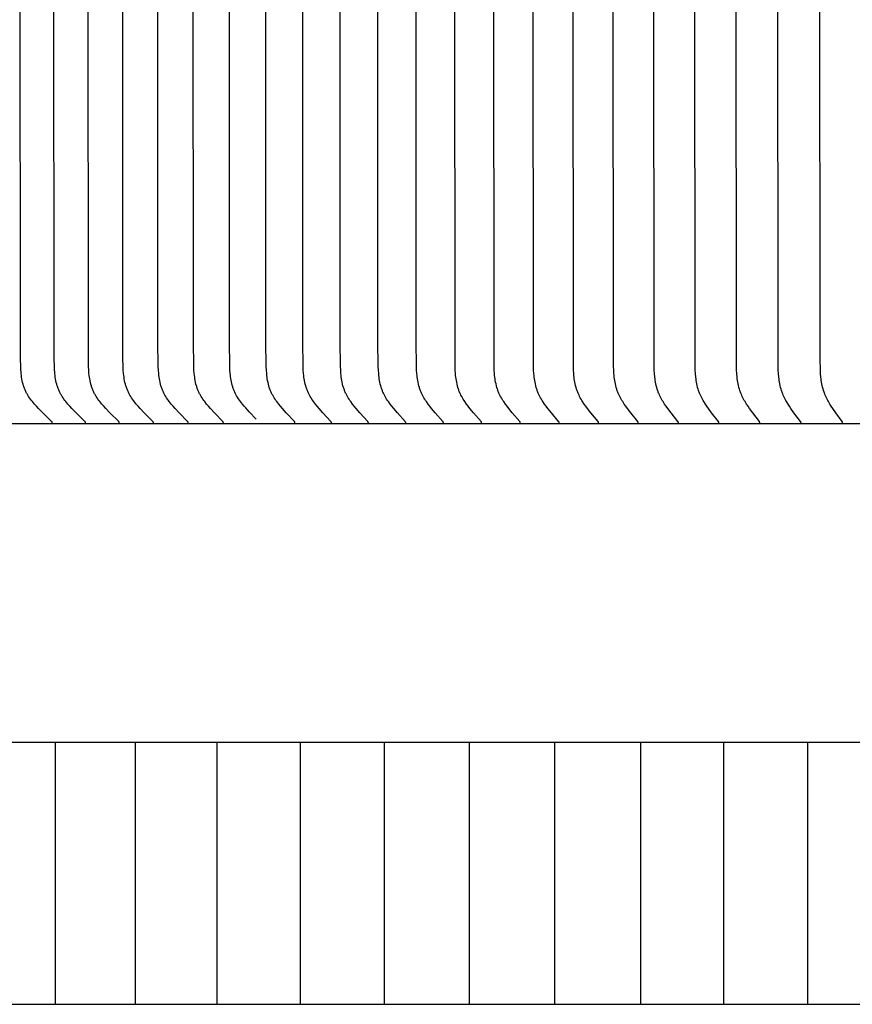
# Model space of a CAD drawing. Units: inches. Extents: x -6.2 to 70.9, y -7.3 to 39.
# Drawn here: x 1.4 to 3, y 7.2 to 9.1 of the extents above; entities that cross this region are included whole.
import ezdxf

# ---------------------------------------------------------------- set-up
doc = ezdxf.new("R2010")
doc.units = ezdxf.units.IN
doc.header["$MEASUREMENT"] = 0
doc.layers.add('PV', color=250, linetype='Continuous')

msp = doc.modelspace()

# ---------------------------------------------------------------- linework, layer by layer
at = {"layer": 'PV', "color": 1}
for points in [[(1.4596, 8.3229), (1.4596, 8.323), (1.4596, 8.3231), (1.4596, 8.3231), (1.4596, 8.3232), (1.4596, 8.3233), (1.4596, 8.3233), (1.4596, 8.3234), (1.4596, 8.3235), (1.4596, 8.3235), (1.4596, 8.3236), (1.4596, 8.3236), (1.4596, 8.3237), (1.4595, 8.3238), (1.4595, 8.3238), (1.4595, 8.3239), (1.4595, 8.3239), (1.4595, 8.324), (1.4595, 8.324), (1.4595, 8.3241), (1.4594, 8.3241), (1.4594, 8.3242), (1.4594, 8.3242), (1.4594, 8.3243), (1.4593, 8.3244), (1.4593, 8.3244), (1.4593, 8.3245), (1.4593, 8.3245), (1.4592, 8.3246), (1.4592, 8.3246), (1.4591, 8.3247), (1.4591, 8.3248), (1.459, 8.3249), (1.4589, 8.325), (1.4589, 8.3251), (1.4588, 8.3252), (1.4587, 8.3253), (1.4586, 8.3254), (1.4584, 8.3256), (1.4413, 8.3422), (1.4333, 8.3504), (1.4293, 8.3546), (1.4255, 8.359), (1.4216, 8.3636), (1.4197, 8.3659), (1.4179, 8.3683), (1.4161, 8.3707), (1.4144, 8.3732), (1.4136, 8.3744), (1.4128, 8.3757), (1.4121, 8.377), (1.4114, 8.3783), (1.4106, 8.3797), (1.4098, 8.3812), (1.4091, 8.3827), (1.4084, 8.3843), (1.4077, 8.3858), (1.4071, 8.3874), (1.4065, 8.3889), (1.4059, 8.3905), (1.4054, 8.3921), (1.4049, 8.3937), (1.4039, 8.3969), (1.4031, 8.4002), (1.4024, 8.4035), (1.4017, 8.4068), (1.4012, 8.4102), (1.4007, 8.4135), (1.4003, 8.4169), (1.4, 8.4203), (1.3997, 8.4237), (1.3994, 8.4305), (1.399, 8.4451), (1.3978, 9.9465)], [(1.523, 8.3229), (1.5231, 8.323), (1.5231, 8.3231), (1.5231, 8.3231), (1.5231, 8.3232), (1.5231, 8.3233), (1.5231, 8.3233), (1.5231, 8.3234), (1.5231, 8.3235), (1.523, 8.3235), (1.523, 8.3236), (1.523, 8.3236), (1.523, 8.3237), (1.523, 8.3238), (1.523, 8.3238), (1.523, 8.3239), (1.523, 8.3239), (1.523, 8.324), (1.5229, 8.324), (1.5229, 8.3241), (1.5229, 8.3241), (1.5229, 8.3242), (1.5229, 8.3242), (1.5228, 8.3243), (1.5228, 8.3243), (1.5228, 8.3244), (1.5228, 8.3244), (1.5227, 8.3245), (1.5227, 8.3245), (1.5227, 8.3246), (1.5226, 8.3247), (1.5226, 8.3248), (1.5225, 8.3249), (1.5224, 8.325), (1.5224, 8.3251), (1.5223, 8.3252), (1.5222, 8.3253), (1.5221, 8.3254), (1.5219, 8.3256), (1.505, 8.3422), (1.497, 8.3504), (1.4932, 8.3546), (1.4893, 8.359), (1.4855, 8.3636), (1.4836, 8.3659), (1.4818, 8.3683), (1.4801, 8.3707), (1.4785, 8.3732), (1.4777, 8.3744), (1.4769, 8.3757), (1.4761, 8.377), (1.4754, 8.3783), (1.4746, 8.3797), (1.4739, 8.3812), (1.4732, 8.3828), (1.4725, 8.3843), (1.4718, 8.3858), (1.4712, 8.3874), (1.4706, 8.3889), (1.47, 8.3905), (1.4695, 8.3921), (1.469, 8.3937), (1.4681, 8.3969), (1.4673, 8.4002), (1.4665, 8.4035), (1.4659, 8.4068), (1.4654, 8.4102), (1.4649, 8.4136), (1.4645, 8.4169), (1.4642, 8.4203), (1.4639, 8.4237), (1.4636, 8.4305), (1.4632, 8.4451), (1.4621, 9.9465)], [(1.5874, 8.3229), (1.5874, 8.323), (1.5874, 8.3231), (1.5874, 8.3231), (1.5874, 8.3232), (1.5874, 8.3233), (1.5874, 8.3233), (1.5874, 8.3234), (1.5874, 8.3235), (1.5874, 8.3235), (1.5874, 8.3236), (1.5874, 8.3236), (1.5874, 8.3237), (1.5874, 8.3238), (1.5874, 8.3238), (1.5874, 8.3239), (1.5874, 8.3239), (1.5873, 8.324), (1.5873, 8.324), (1.5873, 8.3241), (1.5873, 8.3241), (1.5873, 8.3242), (1.5872, 8.3242), (1.5872, 8.3243), (1.5872, 8.3243), (1.5872, 8.3244), (1.5872, 8.3244), (1.5871, 8.3245), (1.5871, 8.3245), (1.5871, 8.3246), (1.587, 8.3247), (1.5869, 8.3248), (1.5869, 8.3249), (1.5868, 8.325), (1.5867, 8.3251), (1.5867, 8.3252), (1.5866, 8.3253), (1.5865, 8.3254), (1.5863, 8.3256), (1.5696, 8.3422), (1.5617, 8.3504), (1.5579, 8.3546), (1.5541, 8.359), (1.5504, 8.3636), (1.5485, 8.3659), (1.5467, 8.3683), (1.545, 8.3707), (1.5434, 8.3732), (1.5418, 8.3757), (1.5411, 8.377), (1.5404, 8.3783), (1.5396, 8.3798), (1.5389, 8.3813), (1.5382, 8.3828), (1.5375, 8.3843), (1.5368, 8.3858), (1.5362, 8.3874), (1.5356, 8.389), (1.5351, 8.3905), (1.5346, 8.3921), (1.5341, 8.3937), (1.5332, 8.397), (1.5323, 8.4002), (1.5316, 8.4035), (1.531, 8.4069), (1.5305, 8.4102), (1.53, 8.4136), (1.5296, 8.417), (1.5293, 8.4203), (1.5291, 8.4237), (1.5287, 8.4305), (1.5284, 8.4451), (1.5272, 9.9465)], [(1.6527, 8.3229), (1.6527, 8.323), (1.6527, 8.3231), (1.6527, 8.3231), (1.6527, 8.3232), (1.6527, 8.3233), (1.6527, 8.3233), (1.6527, 8.3234), (1.6527, 8.3235), (1.6527, 8.3235), (1.6527, 8.3236), (1.6527, 8.3236), (1.6527, 8.3237), (1.6527, 8.3238), (1.6527, 8.3238), (1.6526, 8.3239), (1.6526, 8.3239), (1.6526, 8.324), (1.6526, 8.324), (1.6526, 8.3241), (1.6526, 8.3241), (1.6525, 8.3242), (1.6525, 8.3242), (1.6525, 8.3243), (1.6525, 8.3243), (1.6525, 8.3244), (1.6524, 8.3244), (1.6524, 8.3245), (1.6524, 8.3245), (1.6523, 8.3246), (1.6523, 8.3247), (1.6522, 8.3248), (1.6522, 8.3249), (1.6521, 8.325), (1.652, 8.3251), (1.652, 8.3252), (1.6519, 8.3253), (1.6517, 8.3254), (1.6516, 8.3256), (1.6351, 8.3422), (1.6273, 8.3504), (1.6236, 8.3546), (1.6198, 8.359), (1.6161, 8.3636), (1.6143, 8.3659), (1.6125, 8.3683), (1.6109, 8.3707), (1.6092, 8.3732), (1.6077, 8.3757), (1.607, 8.377), (1.6063, 8.3783), (1.6055, 8.3798), (1.6048, 8.3813), (1.6041, 8.3828), (1.6034, 8.3843), (1.6028, 8.3858), (1.6022, 8.3874), (1.6016, 8.389), (1.601, 8.3906), (1.6005, 8.3921), (1.6, 8.3937), (1.5991, 8.397), (1.5983, 8.4002), (1.5976, 8.4035), (1.597, 8.4069), (1.5965, 8.4102), (1.596, 8.4136), (1.5957, 8.417), (1.5951, 8.4237), (1.5947, 8.4305), (1.5944, 8.4451), (1.5933, 9.9465)], [(1.7189, 8.3229), (1.7189, 8.323), (1.7189, 8.3231), (1.7189, 8.3231), (1.7189, 8.3232), (1.7189, 8.3233), (1.7189, 8.3233), (1.7189, 8.3234), (1.7189, 8.3235), (1.7189, 8.3235), (1.7189, 8.3236), (1.7188, 8.3236), (1.7188, 8.3237), (1.7188, 8.3237), (1.7188, 8.3238), (1.7188, 8.3239), (1.7188, 8.3239), (1.7188, 8.324), (1.7188, 8.324), (1.7187, 8.3241), (1.7187, 8.3241), (1.7187, 8.3242), (1.7187, 8.3242), (1.7187, 8.3243), (1.7186, 8.3243), (1.7186, 8.3244), (1.7186, 8.3244), (1.7186, 8.3245), (1.7186, 8.3245), (1.7185, 8.3246), (1.7184, 8.3247), (1.7184, 8.3248), (1.7183, 8.3249), (1.7183, 8.325), (1.7182, 8.3251), (1.7181, 8.3252), (1.7181, 8.3253), (1.7179, 8.3254), (1.7178, 8.3256), (1.7015, 8.3422), (1.6938, 8.3504), (1.6901, 8.3546), (1.6864, 8.359), (1.6827, 8.3636), (1.681, 8.3659), (1.6792, 8.3683), (1.6776, 8.3707), (1.676, 8.3732), (1.6745, 8.3757), (1.6738, 8.377), (1.6731, 8.3783), (1.6723, 8.3798), (1.6716, 8.3813), (1.6709, 8.3828), (1.6702, 8.3843), (1.6696, 8.3859), (1.669, 8.3874), (1.6684, 8.389), (1.6679, 8.3906), (1.6674, 8.3922), (1.6669, 8.3938), (1.666, 8.397), (1.6652, 8.4003), (1.6645, 8.4036), (1.6639, 8.4069), (1.6634, 8.4102), (1.6629, 8.4136), (1.6626, 8.417), (1.662, 8.4237), (1.6617, 8.4305), (1.661, 8.479), (1.6602, 9.9465)], [(1.7859, 8.3229), (1.7859, 8.323), (1.7859, 8.3231), (1.7859, 8.3231), (1.7859, 8.3232), (1.7859, 8.3233), (1.7859, 8.3233), (1.7859, 8.3234), (1.7859, 8.3235), (1.7859, 8.3235), (1.7859, 8.3236), (1.7859, 8.3236), (1.7859, 8.3237), (1.7859, 8.3237), (1.7858, 8.3238), (1.7858, 8.3239), (1.7858, 8.3239), (1.7858, 8.324), (1.7858, 8.324), (1.7858, 8.3241), (1.7858, 8.3241), (1.7857, 8.3242), (1.7857, 8.3242), (1.7857, 8.3243), (1.7857, 8.3243), (1.7857, 8.3244), (1.7856, 8.3244), (1.7856, 8.3245), (1.7855, 8.3246), (1.7855, 8.3247), (1.7854, 8.3248), (1.7854, 8.3249), (1.7853, 8.325), (1.7852, 8.3251), (1.7852, 8.3252), (1.7851, 8.3253), (1.785, 8.3254), (1.7848, 8.3256), (1.7688, 8.3422), (1.7612, 8.3504), (1.7575, 8.3546), (1.7539, 8.359), (1.7503, 8.3636), (1.7485, 8.3659), (1.7468, 8.3683), (1.7452, 8.3707), (1.7436, 8.3732), (1.7421, 8.3757), (1.7414, 8.377), (1.7407, 8.3783), (1.74, 8.3798), (1.7392, 8.3813), (1.7386, 8.3828), (1.7379, 8.3843), (1.7373, 8.3859), (1.7367, 8.3874), (1.7361, 8.389), (1.7356, 8.3906), (1.7351, 8.3922), (1.7346, 8.3938), (1.7337, 8.397), (1.733, 8.4003), (1.7323, 8.4036), (1.7317, 8.4069), (1.7312, 8.4103), (1.7307, 8.4136), (1.7304, 8.417), (1.7298, 8.4238), (1.7295, 8.4305), (1.7288, 8.479), (1.728, 9.9465)], [(1.8485, 8.3299), (1.8351, 8.3442), (1.8285, 8.3514), (1.8254, 8.3552), (1.8223, 8.359), (1.8203, 8.3614), (1.8184, 8.364), (1.8165, 8.3665), (1.8147, 8.3691), (1.813, 8.3718), (1.8113, 8.3745), (1.8106, 8.3759), (1.8098, 8.3772), (1.8091, 8.3786), (1.8084, 8.38), (1.8077, 8.3815), (1.807, 8.383), (1.8064, 8.3844), (1.8058, 8.3859), (1.8052, 8.3874), (1.8047, 8.3889), (1.8042, 8.3905), (1.8037, 8.392), (1.8028, 8.3951), (1.802, 8.3982), (1.8013, 8.4014), (1.8007, 8.4046), (1.8002, 8.4078), (1.7997, 8.411), (1.7993, 8.4142), (1.799, 8.4175), (1.7985, 8.424), (1.7982, 8.4305), (1.7975, 8.479), (1.7967, 9.9465)], [(1.9225, 8.3229), (1.9225, 8.323), (1.9225, 8.3231), (1.9225, 8.3231), (1.9225, 8.3232), (1.9225, 8.3233), (1.9225, 8.3233), (1.9225, 8.3234), (1.9225, 8.3235), (1.9225, 8.3235), (1.9225, 8.3236), (1.9225, 8.3236), (1.9225, 8.3237), (1.9225, 8.3237), (1.9225, 8.3238), (1.9225, 8.3239), (1.9225, 8.3239), (1.9225, 8.324), (1.9224, 8.324), (1.9224, 8.3241), (1.9224, 8.3241), (1.9224, 8.3242), (1.9224, 8.3242), (1.9224, 8.3243), (1.9223, 8.3243), (1.9223, 8.3244), (1.9223, 8.3244), (1.9222, 8.3245), (1.9222, 8.3246), (1.9221, 8.3247), (1.9221, 8.3248), (1.922, 8.3249), (1.922, 8.325), (1.9219, 8.3251), (1.9218, 8.3252), (1.9218, 8.3253), (1.9216, 8.3254), (1.9215, 8.3256), (1.9059, 8.3422), (1.8985, 8.3504), (1.8949, 8.3547), (1.8915, 8.359), (1.8879, 8.3636), (1.8862, 8.3659), (1.8845, 8.3683), (1.8829, 8.3708), (1.8814, 8.3732), (1.88, 8.3757), (1.8793, 8.377), (1.8786, 8.3783), (1.8779, 8.3798), (1.8772, 8.3813), (1.8765, 8.3828), (1.8759, 8.3843), (1.8753, 8.3859), (1.8747, 8.3875), (1.8741, 8.389), (1.8736, 8.3906), (1.8727, 8.3938), (1.8718, 8.3971), (1.8711, 8.4003), (1.8704, 8.4036), (1.8698, 8.4069), (1.8693, 8.4103), (1.8689, 8.4136), (1.8686, 8.417), (1.868, 8.4238), (1.8677, 8.4305), (1.867, 8.479), (1.8663, 9.9465)], [(1.9921, 8.3229), (1.9921, 8.323), (1.9921, 8.3231), (1.9921, 8.3231), (1.9921, 8.3232), (1.9921, 8.3233), (1.9921, 8.3233), (1.9921, 8.3234), (1.9921, 8.3234), (1.9921, 8.3235), (1.9921, 8.3236), (1.9921, 8.3236), (1.9921, 8.3237), (1.9921, 8.3237), (1.9921, 8.3238), (1.9921, 8.3239), (1.9921, 8.3239), (1.992, 8.324), (1.992, 8.324), (1.992, 8.3241), (1.992, 8.3241), (1.992, 8.3242), (1.992, 8.3242), (1.9919, 8.3243), (1.9919, 8.3243), (1.9919, 8.3244), (1.9919, 8.3244), (1.9918, 8.3245), (1.9918, 8.3246), (1.9917, 8.3247), (1.9917, 8.3248), (1.9916, 8.3249), (1.9916, 8.325), (1.9915, 8.3251), (1.9914, 8.3252), (1.9914, 8.3253), (1.9912, 8.3254), (1.9911, 8.3256), (1.9757, 8.3422), (1.9685, 8.3504), (1.9649, 8.3547), (1.9615, 8.359), (1.958, 8.3636), (1.9563, 8.3659), (1.9547, 8.3683), (1.9531, 8.3708), (1.9516, 8.3732), (1.9502, 8.3757), (1.9495, 8.377), (1.9489, 8.3783), (1.9481, 8.3798), (1.9474, 8.3813), (1.9468, 8.3828), (1.9462, 8.3844), (1.9456, 8.3859), (1.945, 8.3875), (1.9444, 8.389), (1.9439, 8.3906), (1.943, 8.3938), (1.9421, 8.3971), (1.9414, 8.4003), (1.9408, 8.4036), (1.9402, 8.407), (1.9397, 8.4103), (1.9393, 8.4137), (1.9389, 8.417), (1.9384, 8.4238), (1.9381, 8.4305), (1.9374, 8.479), (1.9367, 9.9465)], [(2.0625, 8.3229), (2.0625, 8.323), (2.0625, 8.3231), (2.0625, 8.3231), (2.0625, 8.3232), (2.0625, 8.3233), (2.0625, 8.3233), (2.0625, 8.3234), (2.0625, 8.3234), (2.0625, 8.3235), (2.0625, 8.3236), (2.0625, 8.3236), (2.0625, 8.3237), (2.0625, 8.3237), (2.0625, 8.3238), (2.0625, 8.3238), (2.0625, 8.3239), (2.0624, 8.324), (2.0624, 8.324), (2.0624, 8.3241), (2.0624, 8.3241), (2.0624, 8.3242), (2.0624, 8.3242), (2.0623, 8.3243), (2.0623, 8.3243), (2.0623, 8.3244), (2.0623, 8.3244), (2.0622, 8.3245), (2.0622, 8.3246), (2.0621, 8.3247), (2.0621, 8.3248), (2.062, 8.3249), (2.062, 8.325), (2.0619, 8.3251), (2.0618, 8.3252), (2.0618, 8.3253), (2.0616, 8.3254), (2.0615, 8.3256), (2.0463, 8.3422), (2.0392, 8.3504), (2.0357, 8.3547), (2.0324, 8.359), (2.0289, 8.3636), (2.0273, 8.3659), (2.0256, 8.3683), (2.0241, 8.3708), (2.0226, 8.3732), (2.0212, 8.3757), (2.0206, 8.377), (2.0199, 8.3783), (2.0192, 8.3798), (2.0185, 8.3813), (2.0179, 8.3828), (2.0172, 8.3844), (2.0167, 8.3859), (2.0161, 8.3875), (2.0156, 8.3891), (2.0151, 8.3907), (2.0141, 8.3939), (2.0133, 8.3971), (2.0126, 8.4004), (2.0119, 8.4037), (2.0114, 8.407), (2.0109, 8.4103), (2.0105, 8.4137), (2.0102, 8.417), (2.0097, 8.4238), (2.0093, 8.4305), (2.0087, 8.479), (2.008, 9.9465)], [(2.1337, 8.3229), (2.1337, 8.323), (2.1337, 8.3231), (2.1337, 8.3231), (2.1337, 8.3232), (2.1337, 8.3233), (2.1337, 8.3233), (2.1337, 8.3234), (2.1337, 8.3234), (2.1337, 8.3235), (2.1337, 8.3236), (2.1337, 8.3236), (2.1337, 8.3237), (2.1337, 8.3237), (2.1337, 8.3238), (2.1337, 8.3238), (2.1337, 8.3239), (2.1337, 8.324), (2.1337, 8.324), (2.1336, 8.3241), (2.1336, 8.3241), (2.1336, 8.3242), (2.1336, 8.3242), (2.1336, 8.3243), (2.1336, 8.3243), (2.1335, 8.3244), (2.1335, 8.3244), (2.1335, 8.3245), (2.1334, 8.3246), (2.1334, 8.3247), (2.1333, 8.3248), (2.1333, 8.3249), (2.1332, 8.325), (2.1331, 8.3251), (2.1331, 8.3252), (2.133, 8.3253), (2.1329, 8.3254), (2.1327, 8.3256), (2.1178, 8.3422), (2.1108, 8.3505), (2.1074, 8.3547), (2.104, 8.359), (2.1007, 8.3636), (2.099, 8.366), (2.0974, 8.3683), (2.0959, 8.3708), (2.0945, 8.3732), (2.0931, 8.3757), (2.0924, 8.377), (2.0918, 8.3783), (2.0911, 8.3798), (2.0904, 8.3813), (2.0898, 8.3828), (2.0892, 8.3844), (2.0886, 8.3859), (2.088, 8.3875), (2.0875, 8.3891), (2.087, 8.3907), (2.0861, 8.3939), (2.0853, 8.3971), (2.0846, 8.4004), (2.0839, 8.4037), (2.0834, 8.407), (2.0829, 8.4103), (2.0825, 8.4137), (2.0822, 8.417), (2.0817, 8.4238), (2.0814, 8.4305), (2.0807, 8.479), (2.08, 9.9465)], [(2.2058, 8.3229), (2.2058, 8.323), (2.2058, 8.3231), (2.2058, 8.3231), (2.2058, 8.3232), (2.2058, 8.3233), (2.2058, 8.3233), (2.2058, 8.3234), (2.2058, 8.3234), (2.2058, 8.3235), (2.2058, 8.3236), (2.2058, 8.3236), (2.2057, 8.3237), (2.2057, 8.3237), (2.2057, 8.3238), (2.2057, 8.3238), (2.2057, 8.3239), (2.2057, 8.324), (2.2057, 8.324), (2.2057, 8.3241), (2.2056, 8.3241), (2.2056, 8.3242), (2.2056, 8.3242), (2.2056, 8.3243), (2.2056, 8.3243), (2.2055, 8.3244), (2.2055, 8.3245), (2.2054, 8.3246), (2.2054, 8.3247), (2.2053, 8.3248), (2.2053, 8.3249), (2.2052, 8.325), (2.2052, 8.3251), (2.2051, 8.3252), (2.205, 8.3253), (2.2049, 8.3254), (2.2048, 8.3256), (2.1901, 8.3422), (2.1832, 8.3505), (2.1798, 8.3547), (2.1765, 8.359), (2.1732, 8.3636), (2.1716, 8.366), (2.17, 8.3684), (2.1685, 8.3708), (2.1671, 8.3732), (2.1658, 8.3757), (2.1645, 8.3783), (2.1638, 8.3798), (2.1631, 8.3813), (2.1625, 8.3828), (2.1619, 8.3844), (2.1613, 8.3859), (2.1608, 8.3875), (2.1603, 8.3891), (2.1598, 8.3907), (2.1589, 8.3939), (2.1581, 8.3971), (2.1574, 8.4004), (2.1567, 8.4037), (2.1562, 8.407), (2.1558, 8.4103), (2.1554, 8.4137), (2.155, 8.4171), (2.1546, 8.4238), (2.1542, 8.4305), (2.1536, 8.479), (2.1529, 9.9465)], [(2.2786, 8.3229), (2.2786, 8.323), (2.2786, 8.3231), (2.2786, 8.3231), (2.2786, 8.3232), (2.2786, 8.3233), (2.2786, 8.3233), (2.2786, 8.3234), (2.2786, 8.3234), (2.2786, 8.3235), (2.2786, 8.3236), (2.2786, 8.3236), (2.2786, 8.3237), (2.2785, 8.3237), (2.2785, 8.3238), (2.2785, 8.3238), (2.2785, 8.3239), (2.2785, 8.3239), (2.2785, 8.324), (2.2785, 8.3241), (2.2785, 8.3241), (2.2784, 8.3242), (2.2784, 8.3242), (2.2784, 8.3243), (2.2784, 8.3243), (2.2783, 8.3244), (2.2783, 8.3245), (2.2783, 8.3246), (2.2782, 8.3247), (2.2782, 8.3248), (2.2781, 8.3249), (2.278, 8.325), (2.278, 8.3251), (2.2779, 8.3252), (2.2779, 8.3252), (2.2777, 8.3254), (2.2776, 8.3256), (2.2631, 8.3422), (2.2563, 8.3505), (2.253, 8.3547), (2.2498, 8.359), (2.2465, 8.3636), (2.245, 8.366), (2.2434, 8.3684), (2.242, 8.3708), (2.2406, 8.3732), (2.2392, 8.3757), (2.238, 8.3783), (2.2373, 8.3798), (2.2366, 8.3813), (2.236, 8.3828), (2.2354, 8.3844), (2.2349, 8.386), (2.2343, 8.3875), (2.2333, 8.3907), (2.2324, 8.3939), (2.2317, 8.3971), (2.231, 8.4004), (2.2304, 8.4037), (2.2298, 8.407), (2.2294, 8.4104), (2.229, 8.4137), (2.2287, 8.4171), (2.2282, 8.4238), (2.2279, 8.4305), (2.2266, 9.9465)], [(2.3521, 8.3229), (2.3521, 8.323), (2.3521, 8.3231), (2.3522, 8.3231), (2.3522, 8.3232), (2.3522, 8.3233), (2.3522, 8.3233), (2.3522, 8.3234), (2.3522, 8.3234), (2.3522, 8.3235), (2.3521, 8.3236), (2.3521, 8.3236), (2.3521, 8.3237), (2.3521, 8.3237), (2.3521, 8.3238), (2.3521, 8.3238), (2.3521, 8.3239), (2.3521, 8.3239), (2.3521, 8.324), (2.3521, 8.3241), (2.352, 8.3241), (2.352, 8.3242), (2.352, 8.3242), (2.352, 8.3243), (2.352, 8.3243), (2.3519, 8.3244), (2.3519, 8.3245), (2.3518, 8.3246), (2.3518, 8.3247), (2.3517, 8.3248), (2.3517, 8.3249), (2.3516, 8.325), (2.3516, 8.3251), (2.3515, 8.3252), (2.3515, 8.3252), (2.3513, 8.3254), (2.3512, 8.3256), (2.337, 8.3422), (2.3303, 8.3505), (2.3271, 8.3547), (2.3239, 8.359), (2.3207, 8.3636), (2.3191, 8.366), (2.3176, 8.3684), (2.3162, 8.3708), (2.3148, 8.3732), (2.3135, 8.3757), (2.3123, 8.3783), (2.3116, 8.3798), (2.3109, 8.3813), (2.3103, 8.3829), (2.3097, 8.3844), (2.3092, 8.386), (2.3086, 8.3875), (2.3077, 8.3907), (2.3068, 8.3939), (2.306, 8.3972), (2.3053, 8.4004), (2.3047, 8.4037), (2.3042, 8.407), (2.3038, 8.4104), (2.3034, 8.4137), (2.3031, 8.4171), (2.3026, 8.4238), (2.3023, 8.4305), (2.301, 9.9465)], [(2.4265, 8.3229), (2.4265, 8.323), (2.4265, 8.3231), (2.4265, 8.3231), (2.4265, 8.3232), (2.4265, 8.3233), (2.4265, 8.3233), (2.4265, 8.3234), (2.4265, 8.3234), (2.4265, 8.3235), (2.4265, 8.3236), (2.4265, 8.3236), (2.4265, 8.3237), (2.4265, 8.3237), (2.4265, 8.3238), (2.4265, 8.3238), (2.4264, 8.3239), (2.4264, 8.3239), (2.4264, 8.324), (2.4264, 8.324), (2.4264, 8.3241), (2.4264, 8.3242), (2.4264, 8.3242), (2.4263, 8.3243), (2.4263, 8.3243), (2.4263, 8.3244), (2.4262, 8.3245), (2.4262, 8.3246), (2.4261, 8.3247), (2.4261, 8.3248), (2.426, 8.3249), (2.426, 8.325), (2.4259, 8.3251), (2.4259, 8.3252), (2.4258, 8.3252), (2.4257, 8.3254), (2.4255, 8.3256), (2.4116, 8.3423), (2.405, 8.3505), (2.4018, 8.3547), (2.3987, 8.359), (2.3955, 8.3636), (2.394, 8.366), (2.3925, 8.3684), (2.3911, 8.3708), (2.3898, 8.3733), (2.3885, 8.3757), (2.3873, 8.3783), (2.3866, 8.3798), (2.386, 8.3813), (2.3854, 8.3829), (2.3848, 8.3844), (2.3843, 8.386), (2.3837, 8.3876), (2.3828, 8.3907), (2.3819, 8.3939), (2.3812, 8.3972), (2.3805, 8.4005), (2.3799, 8.4038), (2.3794, 8.4071), (2.379, 8.4104), (2.3786, 8.4137), (2.3783, 8.4171), (2.3778, 8.4238), (2.3775, 8.4305), (2.3763, 9.9465)], [(2.5016, 8.3229), (2.5016, 8.323), (2.5016, 8.3231), (2.5016, 8.3231), (2.5016, 8.3232), (2.5016, 8.3233), (2.5016, 8.3233), (2.5016, 8.3234), (2.5016, 8.3234), (2.5016, 8.3235), (2.5016, 8.3235), (2.5016, 8.3236), (2.5016, 8.3237), (2.5016, 8.3237), (2.5016, 8.3238), (2.5015, 8.3238), (2.5015, 8.3239), (2.5015, 8.3239), (2.5015, 8.324), (2.5015, 8.324), (2.5015, 8.3241), (2.5015, 8.3241), (2.5014, 8.3242), (2.5014, 8.3242), (2.5014, 8.3243), (2.5014, 8.3244), (2.5013, 8.3245), (2.5013, 8.3246), (2.5012, 8.3247), (2.5012, 8.3248), (2.5011, 8.3249), (2.5011, 8.325), (2.501, 8.3251), (2.501, 8.3252), (2.5009, 8.3252), (2.5008, 8.3254), (2.5006, 8.3256), (2.4869, 8.3423), (2.4805, 8.3505), (2.4773, 8.3547), (2.4743, 8.359), (2.4712, 8.3636), (2.4697, 8.366), (2.4682, 8.3684), (2.4668, 8.3708), (2.4655, 8.3733), (2.4643, 8.3757), (2.4631, 8.3783), (2.4624, 8.3798), (2.4618, 8.3813), (2.4612, 8.3829), (2.4606, 8.3844), (2.4601, 8.386), (2.4596, 8.3876), (2.4586, 8.3908), (2.4578, 8.394), (2.457, 8.3972), (2.4564, 8.4005), (2.4558, 8.4038), (2.4553, 8.4071), (2.4549, 8.4104), (2.4545, 8.4137), (2.4542, 8.4171), (2.4538, 8.4238), (2.4535, 8.4305), (2.4523, 9.9465)], [(2.5774, 8.3229), (2.5774, 8.323), (2.5774, 8.3231), (2.5774, 8.3231), (2.5774, 8.3232), (2.5774, 8.3233), (2.5774, 8.3233), (2.5774, 8.3234), (2.5774, 8.3234), (2.5774, 8.3235), (2.5774, 8.3235), (2.5774, 8.3236), (2.5774, 8.3237), (2.5774, 8.3237), (2.5774, 8.3238), (2.5774, 8.3238), (2.5774, 8.3239), (2.5773, 8.3239), (2.5773, 8.324), (2.5773, 8.324), (2.5773, 8.3241), (2.5773, 8.3241), (2.5773, 8.3242), (2.5772, 8.3243), (2.5772, 8.3244), (2.5772, 8.3245), (2.5771, 8.3246), (2.5771, 8.3247), (2.577, 8.3248), (2.577, 8.3249), (2.5769, 8.325), (2.5769, 8.3251), (2.5768, 8.3252), (2.5767, 8.3252), (2.5766, 8.3254), (2.5765, 8.3256), (2.563, 8.3423), (2.5567, 8.3505), (2.5536, 8.3547), (2.5506, 8.359), (2.5476, 8.3636), (2.5461, 8.366), (2.5447, 8.3684), (2.5433, 8.3708), (2.542, 8.3733), (2.5408, 8.3757), (2.5396, 8.3783), (2.539, 8.3798), (2.5384, 8.3813), (2.5378, 8.3829), (2.5372, 8.3844), (2.5367, 8.386), (2.5362, 8.3876), (2.5352, 8.3908), (2.5344, 8.394), (2.5337, 8.3972), (2.533, 8.4005), (2.5325, 8.4038), (2.532, 8.4071), (2.5316, 8.4104), (2.5312, 8.4138), (2.5309, 8.4171), (2.5305, 8.4238), (2.5302, 8.4305), (2.529, 9.9465)], [(2.6539, 8.3229), (2.6539, 8.323), (2.6539, 8.3231), (2.654, 8.3231), (2.654, 8.3232), (2.654, 8.3233), (2.654, 8.3233), (2.654, 8.3234), (2.654, 8.3234), (2.654, 8.3235), (2.6539, 8.3235), (2.6539, 8.3236), (2.6539, 8.3237), (2.6539, 8.3237), (2.6539, 8.3238), (2.6539, 8.3238), (2.6539, 8.3239), (2.6539, 8.3239), (2.6539, 8.324), (2.6539, 8.324), (2.6539, 8.3241), (2.6538, 8.3241), (2.6538, 8.3242), (2.6538, 8.3243), (2.6538, 8.3244), (2.6537, 8.3245), (2.6537, 8.3246), (2.6536, 8.3247), (2.6536, 8.3248), (2.6535, 8.3249), (2.6535, 8.325), (2.6534, 8.3251), (2.6534, 8.3251), (2.6533, 8.3252), (2.6532, 8.3254), (2.653, 8.3256), (2.6398, 8.3423), (2.6336, 8.3505), (2.6306, 8.3547), (2.6277, 8.359), (2.6247, 8.3636), (2.6232, 8.366), (2.6218, 8.3684), (2.6205, 8.3708), (2.6192, 8.3733), (2.618, 8.3758), (2.6169, 8.3783), (2.6162, 8.3798), (2.6156, 8.3813), (2.6151, 8.3829), (2.6145, 8.3844), (2.6135, 8.3876), (2.6126, 8.3908), (2.6118, 8.394), (2.611, 8.3972), (2.6104, 8.4005), (2.6099, 8.4038), (2.6094, 8.4071), (2.609, 8.4104), (2.6084, 8.4171), (2.6079, 8.4238), (2.6077, 8.4305), (2.6065, 9.9465)], [(2.7312, 8.3229), (2.7312, 8.323), (2.7312, 8.3231), (2.7312, 8.3231), (2.7312, 8.3232), (2.7312, 8.3233), (2.7312, 8.3233), (2.7312, 8.3234), (2.7312, 8.3234), (2.7312, 8.3235), (2.7312, 8.3235), (2.7312, 8.3236), (2.7312, 8.3237), (2.7312, 8.3237), (2.7312, 8.3238), (2.7312, 8.3238), (2.7312, 8.3239), (2.7311, 8.3239), (2.7311, 8.324), (2.7311, 8.324), (2.7311, 8.3241), (2.7311, 8.3241), (2.7311, 8.3242), (2.731, 8.3243), (2.731, 8.3244), (2.731, 8.3245), (2.7309, 8.3246), (2.7309, 8.3247), (2.7308, 8.3248), (2.7308, 8.3249), (2.7307, 8.325), (2.7307, 8.3251), (2.7306, 8.3251), (2.7306, 8.3252), (2.7304, 8.3254), (2.7303, 8.3256), (2.7173, 8.3423), (2.7112, 8.3505), (2.7083, 8.3547), (2.7054, 8.359), (2.7025, 8.3636), (2.7011, 8.366), (2.6997, 8.3684), (2.6984, 8.3708), (2.6971, 8.3733), (2.696, 8.3758), (2.6949, 8.3783), (2.6942, 8.3798), (2.6936, 8.3813), (2.6931, 8.3829), (2.6925, 8.3845), (2.6915, 8.3876), (2.6906, 8.3908), (2.6898, 8.394), (2.6891, 8.3973), (2.6885, 8.4005), (2.688, 8.4038), (2.6875, 8.4071), (2.6871, 8.4105), (2.6865, 8.4171), (2.6861, 8.4238), (2.6858, 8.4305), (2.6846, 9.9465)], [(2.8091, 8.3229), (2.8091, 8.323), (2.8091, 8.3231), (2.8091, 8.3231), (2.8092, 8.3232), (2.8092, 8.3233), (2.8092, 8.3233), (2.8092, 8.3234), (2.8092, 8.3234), (2.8092, 8.3235), (2.8091, 8.3235), (2.8091, 8.3236), (2.8091, 8.3237), (2.8091, 8.3237), (2.8091, 8.3238), (2.8091, 8.3238), (2.8091, 8.3239), (2.8091, 8.3239), (2.8091, 8.324), (2.8091, 8.324), (2.8091, 8.3241), (2.809, 8.3242), (2.809, 8.3243), (2.809, 8.3244), (2.8089, 8.3245), (2.8089, 8.3246), (2.8088, 8.3247), (2.8088, 8.3248), (2.8087, 8.3249), (2.8087, 8.325), (2.8086, 8.3251), (2.8086, 8.3251), (2.8085, 8.3252), (2.8084, 8.3254), (2.8083, 8.3256), (2.7956, 8.3423), (2.7896, 8.3505), (2.7867, 8.3547), (2.7839, 8.359), (2.781, 8.3636), (2.7796, 8.366), (2.7783, 8.3684), (2.777, 8.3708), (2.7758, 8.3733), (2.7746, 8.3758), (2.7735, 8.3783), (2.7729, 8.3798), (2.7723, 8.3813), (2.7718, 8.3829), (2.7712, 8.3845), (2.7702, 8.3876), (2.7694, 8.3908), (2.7686, 8.394), (2.7679, 8.3973), (2.7673, 8.4006), (2.7668, 8.4038), (2.7663, 8.4071), (2.7659, 8.4105), (2.7653, 8.4171), (2.7649, 8.4238), (2.7647, 8.4305), (2.7635, 9.9465)], [(2.8878, 8.3229), (2.8878, 8.323), (2.8878, 8.3231), (2.8878, 8.3231), (2.8878, 8.3232), (2.8878, 8.3233), (2.8878, 8.3233), (2.8878, 8.3234), (2.8878, 8.3234), (2.8878, 8.3235), (2.8878, 8.3235), (2.8878, 8.3236), (2.8878, 8.3236), (2.8878, 8.3237), (2.8877, 8.3238), (2.8877, 8.3238), (2.8877, 8.3239), (2.8877, 8.3239), (2.8877, 8.324), (2.8877, 8.324), (2.8877, 8.3241), (2.8877, 8.3242), (2.8876, 8.3243), (2.8876, 8.3244), (2.8876, 8.3245), (2.8875, 8.3246), (2.8875, 8.3247), (2.8874, 8.3248), (2.8874, 8.3249), (2.8873, 8.325), (2.8873, 8.325), (2.8872, 8.3251), (2.8872, 8.3252), (2.887, 8.3254), (2.8869, 8.3256), (2.8744, 8.3423), (2.8686, 8.3505), (2.8658, 8.3547), (2.863, 8.359), (2.8602, 8.3636), (2.8588, 8.366), (2.8575, 8.3684), (2.8563, 8.3708), (2.8551, 8.3733), (2.8539, 8.3758), (2.8529, 8.3783), (2.8523, 8.3798), (2.8517, 8.3814), (2.8512, 8.3829), (2.8506, 8.3845), (2.8497, 8.3876), (2.8488, 8.3908), (2.848, 8.3941), (2.8474, 8.3973), (2.8468, 8.4006), (2.8463, 8.4039), (2.8458, 8.4072), (2.8454, 8.4105), (2.8449, 8.4171), (2.8445, 8.4238), (2.8439, 8.4451), (2.8431, 9.9465)], [(2.967, 8.3231), (2.967, 8.3231), (2.967, 8.3232), (2.967, 8.3232), (2.9671, 8.3233), (2.9671, 8.3233), (2.9671, 8.3234), (2.9671, 8.3235), (2.967, 8.3235), (2.967, 8.3236), (2.967, 8.3236), (2.967, 8.3237), (2.967, 8.3237), (2.967, 8.3238), (2.967, 8.3238), (2.967, 8.3239), (2.967, 8.3239), (2.967, 8.324), (2.967, 8.324), (2.967, 8.3241), (2.9669, 8.3242), (2.9669, 8.3243), (2.9669, 8.3244), (2.9668, 8.3245), (2.9668, 8.3246), (2.9667, 8.3247), (2.9667, 8.3248), (2.9666, 8.3249), (2.9666, 8.325), (2.9665, 8.3251), (2.9664, 8.3253), (2.9663, 8.3254), (2.9662, 8.3256), (2.954, 8.3423), (2.9483, 8.3505), (2.9455, 8.3547), (2.9429, 8.359), (2.9401, 8.3636), (2.9387, 8.366), (2.9375, 8.3684), (2.9362, 8.3708), (2.9351, 8.3733), (2.934, 8.3758), (2.9329, 8.3783), (2.9323, 8.3798), (2.9318, 8.3814), (2.9307, 8.3845), (2.9298, 8.3877), (2.9289, 8.3909), (2.9282, 8.3941), (2.9275, 8.3973), (2.9269, 8.4006), (2.9264, 8.4039), (2.926, 8.4072), (2.9256, 8.4105), (2.9251, 8.4172), (2.9247, 8.4238), (2.9242, 8.4451), (2.9233, 9.9465)], [(6.6286, 8.3215), (-0.3734, 8.3215)], [(-0.3734, 7.714), (6.6286, 7.714)], [(1.4657, 7.214), (1.4657, 7.714)], [(1.6185, 7.214), (1.6185, 7.714)], [(1.7744, 7.214), (1.7744, 7.714)], [(1.9328, 7.214), (1.9328, 7.714)], [(2.0933, 7.214), (2.0933, 7.714)], [(2.2553, 7.214), (2.2553, 7.714)], [(2.4184, 7.214), (2.4184, 7.714)], [(2.5822, 7.214), (2.5822, 7.714)], [(2.7406, 7.214), (2.7406, 7.714)], [(2.9011, 7.214), (2.9011, 7.714)], [(-0.3734, 7.214), (6.6286, 7.214)]]:
    msp.add_lwpolyline(points, dxfattribs=at)

doc.saveas('drawing.dxf')
